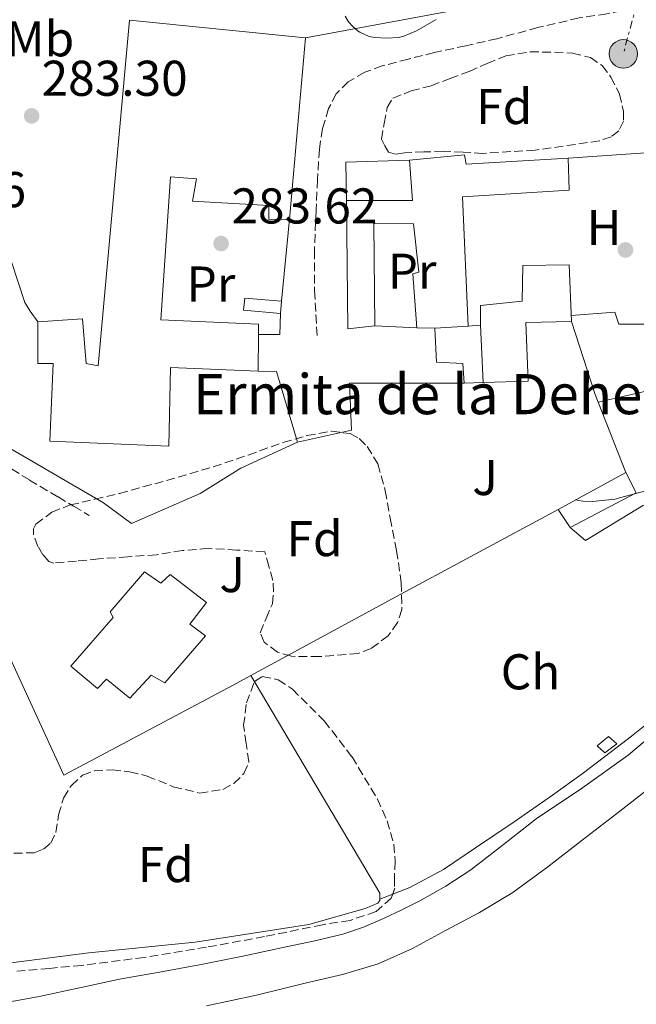
# Model space of a CAD drawing. Units: metres. Extents: x 597960 to 601440, y 4675912 to 4678274.
# Drawn here: x 598240 to 598363, y 4677365 to 4677561 of the extents above; entities that cross this region are included whole.
import ezdxf
from ezdxf.enums import TextEntityAlignment as Align

# ---------------------------------------------------------------- set-up
doc = ezdxf.new("R2010")
doc.units = ezdxf.units.M
doc.header["$MEASUREMENT"] = 0
doc.linetypes.add('DGN Style 3', pattern=[2.435890702152634, 1.739921930109024, -0.6959687720436097])
doc.linetypes.add('DGN Style 7', pattern=[3.4798438602180486, 1.565929737098122, -0.6959687720436097, 0.5219765790327072, -0.6959687720436097])
for name, color, linetype, lineweight in [('Acequia sin especificar', 4, 'Continuous', 0), ('Balsa-alberca', 142, 'Continuous', 0), ('Caseta-cabaña', 1, 'Continuous', 0), ('Construcción sin especificar', 1, 'Continuous', 0), ('Cota de punto acotado terreno', 7, 'Continuous', 0), ('Curva de nivel intermedia', 30, 'Continuous', 0), ('Edificio', 1, 'Continuous', 13), ('Etiqueta de uso rústico', 92, 'Continuous', 0), ('Etiqueta de zona arbolada', 92, 'Continuous', 0), ('Iglesia-ermita', 1, 'Continuous', 13), ('Línea  de muro-pared o tapia', 1, 'Continuous', 13), ('Línea de cambio de uso (parcela vista)', 92, 'Continuous', 0), ('Línea de muro de contención', 1, 'Continuous', 13), ('Línea de pavimento', 1, 'Continuous', 0), ('Línea eléctrica', 6, 'DGN Style 7', 0), ('Línea telefónica', 7, 'Continuous', 0), ('Poste tendido eléctrico', 7, 'Continuous', 0), ('Punto acotado terreno (símbolo)', 7, 'Continuous', 0), ('Senda', 7, 'DGN Style 3', 0), ('Texto de Iglesia-ermita', 51, 'Continuous', 0), ('Zona ajardinada', 92, 'Continuous', 0), ('Zona arbolada', 92, 'DGN Style 3', 0)]:
    doc.layers.add(name, color=color, linetype=linetype, lineweight=lineweight)
doc.styles.add('Style-Arial', font='arial.ttf')

# ---------------------------------------------------------------- blocks, each defined once
blk = doc.blocks.new('5PATER')
at = {"layer": 'Balsa-alberca', "linetype": 'Continuous', "lineweight": 0}
h = blk.add_hatch(color=51, dxfattribs=at)
edge = h.paths.add_edge_path()
edge.add_ellipse((0, 0), major_axis=(-0.1095731443231308, -0.1110710700762829), ratio=0.9994222409660317, start_angle=0, end_angle=360)
blk = doc.blocks.new('5PELE')
at = {"layer": 'Construcción sin especificar', "linetype": 'Continuous', "lineweight": 0}
h = blk.add_hatch(color=9, dxfattribs=at)
edge = h.paths.add_edge_path()
edge.add_arc((-2.000000476837158e-05, 0), 0.2850000000000001, 0, 360)
at = {"layer": 'Construcción sin especificar', "color": 252, "linetype": 'Continuous', "lineweight": 0}
blk.add_circle((-2.000000476837158e-05, 0), 0.2850000000000001, dxfattribs=at)

msp = doc.modelspace()

# ---------------------------------------------------------------- linework, layer by layer
at = {"layer": 'Acequia sin especificar', "color": 4, "linetype": 'Continuous', "lineweight": 0}
for points in [[(598276.7999999998, 4677364.720000001, 278.0200000000041), (598286.8200000003, 4677366.84, 277.9799999999959), (598296.7699999996, 4677369.27, 277.9499999999971), (598303.9699999997, 4677370.970000001, 277.929999999993), (598311.0800000001, 4677373.039999999, 277.9199999999983), (598317.9000000004, 4677376.100000001, 277.929999999993), (598324.4800000006, 4677379.699999999, 277.9499999999971), (598331.3300000001, 4677383.310000001, 278.1199999999953), (598337.9199999999, 4677387.32, 278.2700000000041), (598344.9100000003, 4677392.439999999, 278.0399999999936), (598351.7800000003, 4677397.720000001, 277.7599999999948), (598358.6900000004, 4677403.08, 277.6499999999942), (598365.5999999996, 4677408.439999999, 277.6000000000058), (598371.6399999997, 4677412.869999999, 277.7299999999959), (598377.5999999996, 4677417.4, 277.7899999999936), (598381.7999999998, 4677420.800000001, 277.6999999999971), (598385.9900000002, 4677424.210000001, 277.6000000000058)], [(598236.5, 4677365.310000001, 277.8999999999942), (598243.4299999997, 4677366.52, 277.8899999999995), (598251.4299999997, 4677368.279999999, 277.8699999999953), (598259.4299999997, 4677370.039999999, 277.8600000000006), (598267.4299999997, 4677371.430000001, 277.820000000007), (598275.4299999997, 4677372.850000001, 277.7899999999936), (598284.0899999999, 4677374.619999999, 277.7899999999936), (598292.7400000002, 4677376.439999999, 277.7899999999936), (598298.4000000004, 4677377.65, 277.7899999999936), (598304.04, 4677379, 277.7899999999936), (598308.1600000003, 4677380.390000001, 277.7799999999988), (598312.1600000003, 4677382.130000001, 277.7599999999948), (598315.7999999998, 4677383.810000001, 277.7299999999959), (598319.3600000005, 4677385.619999999, 277.6999999999971), (598324.5499999998, 4677388.560000001, 277.6600000000035), (598329.54, 4677391.83, 277.6300000000047), (598336.0899999999, 4677396.880000001, 277.5500000000029), (598342.5999999996, 4677401.970000001, 277.4700000000012), (598351.8700000001, 4677408.210000001, 277.3899999999995), (598360.9600000001, 4677414.710000001, 277.3099999999977), (598368.6600000003, 4677421.199999999, 277.25)]]:
    msp.add_polyline3d(points, dxfattribs=at)
at = {"layer": 'Caseta-cabaña', "color": 1, "linetype": 'Continuous', "lineweight": 0, "extrusion": (0.002216587563506895, 0.02448321719227471, 0.999697783740411), "elevation": 116131.677430692, "flags": 128}
msp.add_lwpolyline([(-174101.9027014917, -4710967.064532944), (-174101.9027014917, -4710964.623856809)], dxfattribs=at)
at = {"layer": 'Caseta-cabaña', "color": 1, "linetype": 'Continuous', "lineweight": 0, "extrusion": (-0.005699398525622642, -0.003119892970048499, 0.999978891339363), "elevation": -17718.55011751967, "flags": 128}
msp.add_lwpolyline([(598338.8852696271, 4677431.214506729), (598352.3856203046, 4677438.604542693)], dxfattribs=at)
at = {"layer": 'Caseta-cabaña', "color": 1, "linetype": 'Continuous', "lineweight": 0, "extrusion": (0.08823648714949038, -0.1702298266922288, 0.9814459376042328), "elevation": -743168.1984768426, "flags": 128}
msp.add_lwpolyline([(2683764.018533062, 3805506.949837569), (2683764.018533062, 3805502.255958576)], dxfattribs=at)
at = {"layer": 'Caseta-cabaña', "color": 1, "linetype": 'Continuous', "lineweight": 0, "extrusion": (0.005959817547838689, 0.003108684209731767, 0.9999774080734427), "elevation": 18390.95340368966, "flags": 128}
msp.add_lwpolyline([(598350.2801011745, 4677432.459548893), (598337.0897394454, 4677425.57951565)], dxfattribs=at)
at = {"layer": 'Caseta-cabaña', "color": 1, "linetype": 'Continuous', "lineweight": 0, "extrusion": (0.0896928729601428, -0.1321401174088671, 0.9871647167070583), "elevation": -564131.9430534912, "flags": 128}
msp.add_lwpolyline([(3122002.94386851, 3488768.883336258), (3122002.94386851, 3488773.266405959)], dxfattribs=at)
at = {"layer": 'Caseta-cabaña', "color": 1, "linetype": 'Continuous', "lineweight": 0}
for points in [[(598291.8099999996, 4677505.27, 285.2200000000012), (598291.5899999999, 4677502.84, 285.2799999999988), (598284.2000000002, 4677503.480000001, 285.25), (598284.4500000002, 4677505.84, 285.25)], [(598362.5999999996, 4677467.029999999, 284.0599999999977), (598349.4100000003, 4677460.15, 284.1600000000035), (598346.9800000006, 4677463.730000001, 284.8600000000006), (598360.4800000006, 4677471.119999999, 284.9600000000065)], [(598358.6900000004, 4677416.980000001, 280.0299999999988), (598356.29, 4677415.16, 279.8999999999942), (598354.79, 4677416.529999999, 279.8999999999942), (598357.0599999996, 4677418.42, 280.1000000000058)]]:
    msp.add_polyline3d(points, close=True, dxfattribs=at)
for points in [[(598291.5899999999, 4677502.84, 285.2799999999988), (598284.2000000002, 4677503.480000001, 285.25), (598284.4500000002, 4677505.84, 285.25), (598291.8099999996, 4677505.27, 285.2200000000012)], [(598356.29, 4677415.16, 279.8999999999942), (598354.79, 4677416.529999999, 279.8999999999942), (598357.0599999996, 4677418.42, 280.1000000000058), (598358.6900000004, 4677416.980000001, 280.0299999999988), (598356.29, 4677415.16, 279.8999999999942)]]:
    msp.add_polyline3d(points, dxfattribs=at)
at = {"layer": 'Curva de nivel intermedia', "color": 30, "linetype": 'Continuous', "lineweight": 0, "flags": 128}
for points, elevation in [([(598304.4999999999, 4677562.140000001), (598305.1600000013, 4677561.020000001), (598306.0100000007, 4677560.059999999), (598307.0700000002, 4677559.16), (598307.4000000011, 4677558.930000001), (598309.2899999998, 4677558.09), (598310.3200000002, 4677557.890000001), (598312.79, 4677557.720000001), (598315.1200000015, 4677557.890000001), (598316.1800000009, 4677558.17), (598318.72, 4677559.23), (598322.6699999997, 4677561.470000001)], 285), ([(598350.4599999996, 4677465.640000001), (598351.0300000019, 4677465.48), (598351.9500000004, 4677465.34), (598353.8400000014, 4677465.289999999), (598358.3499999997, 4677465.759999999), (598359.2100000003, 4677466.009999999), (598374.0200000006, 4677469.970000001), (598388.7700000006, 4677473.24), (598391.7099999998, 4677474.289999999), (598406.0900000011, 4677479.449999999), (598420.1300000001, 4677485.429999999), (598420.9100000003, 4677485.890000002), (598428.0400000005, 4677489.519999999), (598428.9400000012, 4677489.519999999), (598429.7900000006, 4677489.519999999), (598431.8100000012, 4677489.680000001), (598433.9800000016, 4677489.890000001), (598434.9299999992, 4677490.349999998), (598435.7100000016, 4677490.88), (598436.3399999997, 4677491.510000001), (598436.8800000006, 4677492.289999999), (598438.0300000017, 4677494.480000001)], 279.9999999999999)]:
    msp.add_lwpolyline(points, dxfattribs=dict(at, elevation=elevation))
at = {"layer": 'Edificio', "color": 51, "linetype": 'Continuous', "lineweight": 13, "extrusion": (-0.1432069909344444, -0.1078193071861677, 0.9838021928951963), "elevation": -589727.3320843844, "flags": 128}
msp.add_lwpolyline([(-3376959.861391451, 3238157.885579001), (-3376953.065493206, 3238153.422724865), (-3376960.998978809, 3238142.711874938)], dxfattribs=at)
at = {"layer": 'Edificio', "color": 51, "linetype": 'Continuous', "lineweight": 13, "extrusion": (-0.1325377679362361, -0.01118026083295527, 0.9911148984039073), "elevation": -131310.201900867, "flags": 128}
msp.add_lwpolyline([(-4610679.90446665, 980612.3529327356), (-4610654.370689379, 980610.4733534562), (-4610654.493889743, 980615.9617249517)], dxfattribs=at)
at = {"layer": 'Edificio', "color": 51, "linetype": 'Continuous', "lineweight": 13, "extrusion": (0.07180915767327319, -0.001392421339814612, 0.9974174181540382), "elevation": 36738.11385188005, "flags": 128}
msp.add_lwpolyline([(4688220.418720763, -506192.5654310114), (4688220.418720764, -506196.1854586359)], dxfattribs=at)
at = {"layer": 'Edificio', "color": 51, "linetype": 'Continuous', "lineweight": 13, "extrusion": (-0.1381845694090885, -0.008532480942796298, 0.9903697398175016), "elevation": -122305.4804666733, "flags": 128}
msp.add_lwpolyline([(-4631734.001870521, 876970.0491219051), (-4631734.001870521, 876976.7664576864)], dxfattribs=at)
at = {"layer": 'Edificio', "color": 51, "linetype": 'Continuous', "lineweight": 13, "extrusion": (0.009098337714346127, -0.1892454245492697, 0.9818876664557928), "elevation": -879468.3595154658, "flags": 128}
msp.add_lwpolyline([(822261.5953143839, 4559323.708739097), (822261.5953143837, 4559312.044254538)], dxfattribs=at)
at = {"layer": 'Edificio', "color": 51, "linetype": 'Continuous', "lineweight": 13, "extrusion": (-9.35565718126996e-05, -0.01367797085262156, 0.9999064478042547), "elevation": -63745.63066216415, "flags": 128}
msp.add_lwpolyline([(598287.1344177936, 4677056.937597297), (598287.1844271497, 4677064.248281197)], dxfattribs=at)
at = {"layer": 'Edificio', "color": 1, "linetype": 'Continuous', "lineweight": 13}
for points in [[(598296.5499999998, 4677557.810000001, 288.4499999999971), (598293.3799999999, 4677521.65, 286.5599999999977), (598289.25, 4677521.560000001, 286.8800000000047), (598289.2199999997, 4677524.34, 286.75), (598274.0199999996, 4677525.199999999, 286.3399999999965), (598274.79, 4677529.680000001, 287.8699999999953), (598269.6399999997, 4677530.100000001, 288.1300000000047), (598267.7199999997, 4677501.560000001, 289.2200000000012), (598287.1699999999, 4677500.689999999, 289.0899999999965), (598287.1600000003, 4677498.630000001, 289.0599999999977), (598287.1100000005, 4677491.32, 288.9600000000065), (598269.6100000005, 4677492.050000001, 285.8899999999995), (598269.3200000003, 4677476.369999999, 285.4700000000012), (598245.54, 4677477.359999999, 285.5), (598246.2100000001, 4677492.82, 285.6300000000047), (598243.1699999999, 4677492.82, 285.6300000000047), (598243.1100000005, 4677501.17, 286.0200000000041), (598252.0700000003, 4677501.720000001, 285.4400000000023), (598252.7699999996, 4677492.850000001, 285.4100000000035), (598255.2100000001, 4677492.4, 288.0599999999977), (598261.4100000003, 4677561.300000001, 288.4499999999971)], [(598329.0099999999, 4677500.300000001, 287.8099999999977), (598322.3700000001, 4677499.890000001, 286.8800000000047), (598318.7599999999, 4677499.960000001, 287.1399999999995), (598317.9900000002, 4677510.74, 287.4199999999983), (598319.2100000001, 4677511.060000001, 287.7100000000065), (598318.1500000004, 4677520.720000001, 287.4199999999983), (598310.1799999997, 4677520.76, 287.0399999999936), (598310.4400000004, 4677500.34, 286.75), (598305.0300000003, 4677499.76, 286.0200000000041), (598304.7400000002, 4677525.359999999, 286.2700000000041), (598317.9299999997, 4677525.359999999, 288.1900000000023), (598317.3499999996, 4677533.430000001, 288.9900000000052), (598328.3300000001, 4677534.480000001, 289.4100000000035), (598328.6500000004, 4677532.600000001, 289.5399999999936), (598349.0300000003, 4677533.810000001, 288.929999999993), (598349.2199999997, 4677527.439999999, 288.9600000000065), (598327.9100000003, 4677526.07, 287.9400000000023)], [(598332.0499999998, 4677489.039999999, 286.3999999999942), (598331.5, 4677500.480000001, 288.6100000000006), (598331.5, 4677504.4, 288.5099999999948), (598339.8099999996, 4677505.27, 288.2899999999936), (598339.9400000004, 4677512.369999999, 287.2299999999959), (598349.1900000004, 4677512.529999999, 287.1999999999971), (598349.6699999999, 4677501.24, 287.5500000000029), (598340.5199999996, 4677501.039999999, 289.0899999999965), (598341.0300000003, 4677489.33, 286.4600000000065)], [(598264.4500000002, 4677451.279999999, 290.5299999999988), (598267.7199999997, 4677449.01, 290.8800000000047), (598269.5700000003, 4677450.74, 290.7200000000012), (598276.7999999998, 4677445.17, 290.820000000007), (598273.5099999999, 4677440.850000001, 290.429999999993), (598276.5800000001, 4677438.52, 289.5399999999936), (598268.5199999996, 4677429.140000001, 289.9499999999971), (598265.7599999999, 4677430.640000001, 290.5), (598261.4800000006, 4677426.07, 290.5599999999977), (598256.8399999999, 4677429.880000001, 291.1399999999995), (598255.0800000001, 4677428.02, 291.0099999999948), (598249.7599999999, 4677432.470000001, 291.1999999999971), (598258.1799999997, 4677442.16, 290.7200000000012), (598257.5700000003, 4677443.279999999, 290.429999999993)]]:
    msp.add_polyline3d(points, close=True, dxfattribs=at)
at = {"layer": 'Edificio', "color": 51, "linetype": 'Continuous', "lineweight": 13}
for points in [[(598293.3799999999, 4677521.65, 286.5599999999977), (598296.5499999998, 4677557.810000001, 288.4499999999971), (598261.4100000003, 4677561.300000001, 288.4499999999971), (598255.2100000001, 4677492.4, 288.0599999999977), (598252.7699999996, 4677492.850000001, 285.4100000000035), (598252.0700000003, 4677501.720000001, 285.4400000000023), (598243.1100000005, 4677501.17, 286.0200000000041)], [(598349.0300000003, 4677533.810000001, 288.929999999993), (598328.6500000004, 4677532.600000001, 289.5399999999936), (598328.3300000001, 4677534.480000001, 289.4100000000035), (598317.3499999996, 4677533.430000001, 288.9900000000052)], [(598329.0099999999, 4677500.300000001, 287.8099999999977), (598327.9100000003, 4677526.07, 287.9400000000023), (598349.2199999997, 4677527.439999999, 288.9600000000065), (598349.0300000003, 4677533.810000001, 288.929999999993)], [(598287.1600000003, 4677498.630000001, 289.0599999999977), (598287.1699999999, 4677500.689999999, 289.0899999999965), (598267.7199999997, 4677501.560000001, 289.2200000000012), (598269.6399999997, 4677530.100000001, 288.1300000000047), (598274.79, 4677529.680000001, 287.8699999999953), (598274.0199999996, 4677525.199999999, 286.3399999999965), (598289.2199999997, 4677524.34, 286.75), (598289.25, 4677521.560000001, 286.8800000000047), (598293.3799999999, 4677521.65, 286.5599999999977)], [(598310.4400000004, 4677500.34, 286.75), (598310.1799999997, 4677520.76, 287.0399999999936), (598318.1500000004, 4677520.720000001, 287.4199999999983), (598319.2100000001, 4677511.060000001, 287.7100000000065), (598317.9900000002, 4677510.74, 287.4199999999983), (598318.7599999999, 4677499.960000001, 287.1399999999995)], [(598349.6699999999, 4677501.24, 287.5500000000029), (598349.1900000004, 4677512.529999999, 287.1999999999971), (598339.9400000004, 4677512.369999999, 287.2299999999959), (598339.8099999996, 4677505.27, 288.2899999999936), (598331.5, 4677504.4, 288.5099999999948), (598331.5, 4677500.480000001, 288.6100000000006)], [(598243.1100000005, 4677501.17, 286.0200000000041), (598243.1699999999, 4677492.82, 285.6300000000047), (598246.2100000001, 4677492.82, 285.6300000000047), (598245.54, 4677477.359999999, 285.5), (598269.3200000003, 4677476.369999999, 285.4700000000012), (598269.6100000005, 4677492.050000001, 285.8899999999995), (598287.1100000005, 4677491.32, 288.9600000000065)], [(598332.0499999998, 4677489.039999999, 286.3999999999942), (598341.0300000003, 4677489.33, 286.4600000000065), (598340.5199999996, 4677501.039999999, 289.0899999999965), (598349.6699999999, 4677501.24, 287.5500000000029)], [(598267.7199999997, 4677449.01, 290.8800000000047), (598269.5700000003, 4677450.74, 290.7200000000012), (598276.7999999998, 4677445.17, 290.820000000007), (598273.5099999999, 4677440.850000001, 290.429999999993), (598276.5800000001, 4677438.52, 289.5399999999936), (598268.5199999996, 4677429.140000001, 289.9499999999971), (598265.7599999999, 4677430.640000001, 290.5), (598261.4800000006, 4677426.07, 290.5599999999977), (598256.8399999999, 4677429.880000001, 291.1399999999995), (598255.0800000001, 4677428.02, 291.0099999999948), (598249.7599999999, 4677432.470000001, 291.1999999999971), (598258.1799999997, 4677442.16, 290.7200000000012), (598257.5700000003, 4677443.279999999, 290.429999999993), (598264.4500000002, 4677451.279999999, 290.5299999999988), (598267.7199999997, 4677449.01, 290.8800000000047)]]:
    msp.add_polyline3d(points, dxfattribs=at)
at = {"layer": 'Iglesia-ermita', "color": 1, "linetype": 'Continuous', "lineweight": 13, "extrusion": (-0.3043692794795958, -0.02200259851491188, 0.9522999671152276), "elevation": -284756.0493661843, "flags": 128}
msp.add_lwpolyline([(-4622186.206869999, 889561.7285822933), (-4622186.206869998, 889559.1070369473)], dxfattribs=at)
at = {"layer": 'Iglesia-ermita', "color": 1, "linetype": 'Continuous', "lineweight": 13, "extrusion": (-0.007907392407144907, -0.0002503659849141233, 0.9999687047414), "elevation": -5615.939422508131, "flags": 128}
msp.add_lwpolyline([(598311.8183543672, 4677487.660559572), (598315.6084730986, 4677487.780559575)], dxfattribs=at)
at = {"layer": 'Iglesia-ermita', "color": 1, "linetype": 'Continuous', "lineweight": 13}
msp.add_polyline3d([(598332.0499999998, 4677489.039999999, 286.3999999999942), (598328.2599999999, 4677488.92, 286.3699999999953), (598327.9400000004, 4677492.850000001, 286.3999999999942), (598322.6900000004, 4677493.08, 286.1100000000006), (598322.3700000001, 4677499.890000001, 286.8800000000047), (598329.0099999999, 4677500.300000001, 287.8099999999977), (598331.5, 4677500.480000001, 288.6100000000006)], close=True, dxfattribs=at)
msp.add_polyline3d([(598322.3700000001, 4677499.890000001, 286.8800000000047), (598322.6900000004, 4677493.08, 286.1100000000006), (598327.9400000004, 4677492.850000001, 286.3999999999942), (598328.2599999999, 4677488.92, 286.3699999999953)], dxfattribs=at)
at = {"layer": 'Línea  de muro-pared o tapia', "color": 1, "linetype": 'Continuous', "lineweight": 13, "extrusion": (0.01782397974646162, -0.03093539094649485, 0.9993624504317666), "elevation": -133750.8982081723, "flags": 128}
msp.add_lwpolyline([(2853622.67360524, 3751838.552085001), (2853642.661729309, 3751828.748942839), (2853626.329099636, 3751798.219157252)], dxfattribs=at)
at = {"layer": 'Línea  de muro-pared o tapia', "color": 1, "linetype": 'Continuous', "lineweight": 13, "extrusion": (-0.006941177217574881, -0.02507726970009729, 0.9996614179827203), "elevation": -121166.3311380938, "flags": 128}
msp.add_lwpolyline([(-671159.381424684, 4666055.71572225), (-671161.5367679228, 4666063.017749061), (-671149.3811425207, 4666066.860921066)], dxfattribs=at)
at = {"layer": 'Línea  de muro-pared o tapia', "color": 1, "linetype": 'Continuous', "lineweight": 13, "extrusion": (-0.007744079016825854, -0.0807949135531211, 0.9967006627790137), "elevation": -382267.5740226402, "flags": 128}
msp.add_lwpolyline([(149275.372459784, 4697739.052130824), (149275.372459784, 4697722.542591156)], dxfattribs=at)
at = {"layer": 'Línea  de muro-pared o tapia', "color": 1, "linetype": 'Continuous', "lineweight": 13, "extrusion": (0.007389001062945527, 0.06097841531977537, 0.9981117349918199), "elevation": 289932.2293471686, "flags": 128}
msp.add_lwpolyline([(-31270.92291056819, -4706585.509477499), (-31271.30390162545, -4706581.276636158), (-31267.03151812451, -4706580.788231388)], dxfattribs=at)
at = {"layer": 'Línea  de muro-pared o tapia', "color": 1, "linetype": 'Continuous', "lineweight": 13, "extrusion": (-0.04672622085729271, 0.002134130275401817, 0.9989054538705668), "elevation": -17687.95453297033, "flags": 128}
msp.add_lwpolyline([(-4699927.47777821, 383875.1577103249), (-4699927.47777821, 383866.8199108554)], dxfattribs=at)
at = {"layer": 'Línea  de muro-pared o tapia', "color": 1, "linetype": 'Continuous', "lineweight": 13, "extrusion": (-0.7153612592923824, -0.2314836996885343, 0.659297782100111), "elevation": -1510614.330678817, "flags": 128}
msp.add_lwpolyline([(-4266071.711519045, 1324980.10653494), (-4266073.329819524, 1324979.960235374), (-4266088.677177862, 1324980.000135256)], dxfattribs=at)
at = {"layer": 'Línea  de muro-pared o tapia', "color": 1, "linetype": 'Continuous', "lineweight": 13, "extrusion": (0.03638722059136855, 0.06318811093793993, 0.9973380734804672), "elevation": 317615.3787288632, "flags": 128}
msp.add_lwpolyline([(1815732.839891341, -4340404.050410901), (1815729.651901895, -4340405.833280299), (1815718.953622498, -4340395.684639112)], dxfattribs=at)
at = {"layer": 'Línea  de muro-pared o tapia', "color": 1, "linetype": 'Continuous', "lineweight": 13, "extrusion": (-0.02528869188164363, 0.06413798665080206, 0.9976205695209462), "elevation": 285156.1083986904, "flags": 128}
msp.add_lwpolyline([(-2272366.162395076, -4122112.254840577), (-2272366.162395076, -4122127.33966739)], dxfattribs=at)
at = {"layer": 'Línea  de muro-pared o tapia', "color": 1, "linetype": 'Continuous', "lineweight": 13, "elevation": 279.0399999999936, "flags": 128}
msp.add_lwpolyline([(598364.0099999999, 4677464.59), (598352.4500000002, 4677457.539999999), (598349.4100000003, 4677460.15)], dxfattribs=at)
at = {"layer": 'Línea  de muro-pared o tapia', "color": 1, "linetype": 'Continuous', "lineweight": 13}
for points in [[(598145.4800000006, 4677552.65, 284.8000000000029), (598137.0599999996, 4677550.730000001, 283.7799999999988), (598133.3200000003, 4677550.890000001, 283.7799999999988), (598128.9299999997, 4677552.100000001, 283.6199999999953), (598127.0800000001, 4677554.310000001, 283.5800000000018), (598125.5700000003, 4677556.930000001, 283.5500000000029), (598125.4800000006, 4677560.039999999, 283.2599999999948), (598126.8899999997, 4677562.119999999, 283.070000000007), (598131.2100000001, 4677564.26, 282.8800000000047), (598139.2400000002, 4677566.949999999, 283.0099999999948), (598155.0800000001, 4677568.74, 284.0299999999988), (598184.5800000001, 4677572.390000001, 285.9199999999983), (598205.7300000006, 4677575.970000001, 285.6999999999971), (598214.1500000004, 4677577.289999999, 285.5), (598217.9600000001, 4677577.350000001, 285.5399999999936), (598220.2000000002, 4677575.779999999, 285.5399999999936), (598221.54, 4677572.289999999, 285.5399999999936), (598222.4400000004, 4677566.5, 285.2799999999988), (598224.0099999999, 4677556.77, 284.8000000000029), (598231.3300000001, 4677533.029999999, 284.1000000000058), (598240.5499999998, 4677505, 284.1300000000047), (598241.6399999997, 4677503.27, 284.3500000000058), (598243.1100000005, 4677501.17, 284.6699999999983)], [(598155.1699999999, 4677549.029999999, 284.2599999999948), (598146.7599999999, 4677546.57, 284.1600000000035), (598144.04, 4677546.15, 283.8999999999942), (598143.7199999997, 4677544.130000001, 283.7100000000065), (598144.6500000004, 4677541.609999999, 283.3600000000006), (598146.1500000004, 4677540.07, 283.070000000007), (598164.7400000002, 4677527.109999999, 283.070000000007), (598200.3200000003, 4677501.16, 283.7799999999988), (598235.2999999998, 4677477.220000001, 284.2899999999936), (598256.2599999999, 4677465.060000001, 284.6699999999983), (598261.8600000005, 4677460.9, 284.6699999999983), (598275.5599999996, 4677466.92, 284.7700000000041), (598283.6799999997, 4677471.939999999, 284.8000000000029), (598294.9800000006, 4677477.16, 284.8999999999942)], [(598294.9800000006, 4677477.16, 284.8999999999942), (598305.7300000006, 4677479.529999999, 285.3099999999977), (598305.3499999996, 4677488.9, 285.6000000000058), (598328.2599999999, 4677488.92, 286.3699999999953)], [(598136.6600000003, 4677353.300000001, 279.8600000000006), (598164.4800000006, 4677364.449999999, 279.8099999999977), (598206.9500000002, 4677367.460000001, 279.5500000000029), (598216.9900000002, 4677368.01, 279.2599999999948), (598233.0599999996, 4677372.65, 279.1000000000058), (598253.3099999996, 4677375.24, 279.0099999999948), (598274.5300000003, 4677377.380000001, 279.0399999999936), (598297.25, 4677380.930000001, 279.070000000007), (598308.4800000006, 4677384.100000001, 279.0399999999936), (598311.0099999999, 4677385.189999999, 278.9400000000023), (598311.3899999997, 4677385.730000001, 278.9400000000023), (598311.3899999997, 4677387.17, 278.9400000000023), (598285.6399999997, 4677430.58, 282.3999999999942)]]:
    msp.add_polyline3d(points, dxfattribs=at)
at = {"layer": 'Línea de cambio de uso (parcela vista)', "color": 92, "linetype": 'Continuous', "lineweight": 0, "extrusion": (0.07584420209114293, 0.02920876047703408, 0.9966917805021537), "elevation": 182276.8647573581, "flags": 128}
msp.add_lwpolyline([(4149861.783681967, -2231891.24373984), (4149861.783681967, -2231894.023219865)], dxfattribs=at)
at = {"layer": 'Línea de cambio de uso (parcela vista)', "color": 92, "linetype": 'Continuous', "lineweight": 0}
msp.add_polyline3d([(598313.9752000002, 4677386.975600001, 278.4640999999974), (598314.4800000006, 4677387.17, 278.4199999999983), (598317.3799999999, 4677388.289999999, 278.2100000000065), (598324.1200000001, 4677391.869999999, 278.1300000000047), (598330.5, 4677396.199999999, 278.2100000000065), (598338.2199999997, 4677401.380000001, 278.2100000000065), (598345.8600000005, 4677406.689999999, 278.2100000000065), (598351.79, 4677411, 278.179999999993), (598357.6699999999, 4677415.4, 278.1399999999995), (598361.6699999999, 4677418.49, 278.1999999999971), (598365.5999999996, 4677421.67, 278.2700000000041), (598369.4400000004, 4677424.949999999, 278.2799999999988), (598373.2199999997, 4677428.289999999, 278.2700000000041), (598376.1500000004, 4677430.980000001, 278.2599999999948), (598379.0700000003, 4677433.67, 278.2400000000052), (598383.2800000003, 4677437.230000001, 278.1999999999971), (598387.7100000001, 4677440.550000001, 278.1399999999995), (598392.3399999999, 4677443.4, 278.0800000000018), (598397.2199999997, 4677445.800000001, 278.0200000000041), (598400.6600000003, 4677447.24, 277.9799999999959), (598404.1600000003, 4677448.52, 277.9499999999971), (598405.75, 4677449.060000001, 277.8099999999977), (598407.3600000005, 4677449.380000001, 277.7899999999936), (598409.2599999999, 4677449.480000001, 278.0500000000029)], dxfattribs=at)
at = {"layer": 'Línea de muro de contención', "color": 1, "linetype": 'Continuous', "lineweight": 13, "extrusion": (0.4604817835219675, -0.8518390044626948, 0.2496534348260264), "elevation": -3708847.668017788, "flags": 128}
msp.add_lwpolyline([(2750612.054136492, 956496.1686160312), (2750644.171745995, 956496.199597037), (2750681.77872355, 956496.1376350257)], dxfattribs=at)
at = {"layer": 'Línea de muro de contención', "color": 1, "linetype": 'Continuous', "lineweight": 13, "extrusion": (-0.00172257369063379, 0.004740375492699684, 0.9999872807091441), "elevation": 21424.58186385325, "flags": 128}
msp.add_lwpolyline([(598237.148704201, 4677385.192864044), (598247.9189121595, 4677361.682599891), (598281.7088103488, 4677379.672815894), (598285.2388051107, 4677381.572823371)], dxfattribs=at)
at = {"layer": 'Línea de pavimento', "color": 1, "linetype": 'Continuous', "lineweight": 0, "extrusion": (-0.007105065367197951, -0.001622030449328082, 0.9999734431790422), "elevation": -11556.4918806084, "flags": 128}
msp.add_lwpolyline([(598341.8595554164, 4677472.528197162), (598359.2500401284, 4677476.498202385)], dxfattribs=at)
at = {"layer": 'Línea de pavimento', "color": 1, "linetype": 'Continuous', "lineweight": 0}
msp.add_polyline3d([(598372.3200000003, 4677500.710000001, 282.0200000000041), (598359.1399999997, 4677500.680000001, 281.9499999999971), (598358.3399999999, 4677503.08, 281.9499999999971), (598349.6200000001, 4677502.41, 281.9199999999983)], dxfattribs=at)
at = {"layer": 'Línea eléctrica', "color": 6, "linetype": 'DGN Style 7', "lineweight": 0, "extrusion": (-0.9097335201775975, 0.2254387399513196, 0.3486578506135178), "elevation": 510252.7559044138, "flags": 128}
msp.add_lwpolyline([(-4684210.930101207, -189509.7091669214), (-4684176.505158696, -189510.5947363357), (-4684168.275698271, -189511.0091461016), (-4684151.929862369, -189511.8323996135)], dxfattribs=at)
at = {"layer": 'Línea telefónica', "color": 7, "linetype": 'Continuous', "lineweight": 0}
msp.add_polyline3d([(599924.820000001, 4677415.520000001, 288.1600000000035), (599895.8999999978, 4677408.13, 287.8500000000058), (599872.2886628238, 4677412.958700508, 287.7967999999965), (599811.6000000023, 4677425.370000001, 287.6600000000035), (599602.8599999989, 4677465.899999999, 287.7400000000052), (599256.4799999995, 4677528.52, 287.6100000000006), (599206.72, 4677528.29, 287.3800000000047), (599161.8199999996, 4677529.000000001, 287.0899999999965), (599112.1900000018, 4677528.16, 286.6100000000006), (599065.7300000014, 4677527.039999999, 286.4400000000023), (598822.620000002, 4677533.280000002, 287.1100000000006), (598713.3500000007, 4677541.219999998, 286.4900000000052), (598480.9699999979, 4677592.140000001, 287.1900000000023), (598436.6518232157, 4677583.890119244, 286.6085000000021), (598364.2202906876, 4677570.406904236, 285.6579999999958), (598296.5499999997, 4677557.81, 284.7700000000041)], dxfattribs=at)
at = {"layer": 'Senda', "color": 7, "linetype": 'DGN Style 3', "lineweight": 0}
for points in [[(598362.0699999991, 4677563.680000001, 284.229999999996), (598356.7399999984, 4677562.590000002, 284.1900000000024), (598351.1700000004, 4677561.770000001, 284.1600000000035), (598342.9499999994, 4677559.870000001, 284.1300000000047), (598334.7899999988, 4677557.640000001, 284.1300000000047), (598328.5500000003, 4677556.239999999, 284.3099999999976), (598322.3099999975, 4677554.850000003, 284.5099999999948), (598317.0799999972, 4677553.580000004, 284.5399999999938), (598311.8799999983, 4677552.2, 284.5399999999938), (598308.3799999978, 4677550.95, 284.5399999999938), (598305.0899999999, 4677549.030000003, 284.5399999999938), (598302.7199999985, 4677546.660000001, 284.5399999999938), (598301.1900000017, 4677543.720000001, 284.5399999999938), (598299.9600000001, 4677539.690000002, 284.5299999999989), (598299.3299999976, 4677535.590000001, 284.5099999999948), (598298.9600000011, 4677529.54, 284.4700000000014), (598298.6900000006, 4677523.489999999, 284.3500000000059), (598298.3599999998, 4677515.420000004, 284.0099999999948), (598298.3700000009, 4677507.370000001, 283.520000000004), (598298.6399999993, 4677502.580000004, 283.1999999999971), (598298.9200000007, 4677497.800000003, 282.8800000000048)], [(598197.5399999997, 4677499.7, 281.4400000000023), (598203.4200000004, 4677495.84, 281.5800000000017), (598209.2499999999, 4677492.170000002, 281.729999999996), (598217.1399999999, 4677486.81, 281.8500000000059), (598224.8700000015, 4677481.220000001, 281.9499999999972), (598230.3099999975, 4677477.100000002, 282.1699999999983), (598235.8399999995, 4677473.090000001, 282.3699999999955), (598241.4699999976, 4677469.59, 282.3200000000071), (598247.1700000018, 4677466.210000001, 282.2700000000041), (598250.2899999977, 4677464.370000001, 282.2899999999937), (598253.4100000003, 4677462.530000002, 282.300000000003)]]:
    msp.add_polyline3d(points, dxfattribs=at)
at = {"layer": 'Zona arbolada', "color": 92, "linetype": 'DGN Style 3', "lineweight": 0}
for points in [[(598342.4100000003, 4677535.4, 283.6600000000035), (598331.9699999997, 4677534.76, 283.6199999999953), (598328.0099999999, 4677534.99, 283.6100000000006), (598324.04, 4677535.17, 283.6199999999953), (598320.2000000002, 4677535.050000001, 283.6300000000047), (598316.3600000005, 4677534.890000001, 283.6499999999942), (598314.5300000003, 4677534.57, 283.6300000000047), (598313.1200000001, 4677534.980000001, 283.679999999993), (598312.4199999999, 4677536.289999999, 283.820000000007), (598311.7199999997, 4677537.609999999, 283.9700000000012), (598312.2800000003, 4677540.74, 283.9499999999971), (598312.8399999999, 4677543.880000001, 283.9400000000023), (598314.0199999996, 4677545.76, 283.9199999999983), (598317.6600000003, 4677547.210000001, 283.9100000000035), (598321.6399999997, 4677548.26, 283.8999999999942), (598325.4299999997, 4677549.680000001, 283.9400000000023), (598329.2199999997, 4677551.109999999, 284), (598332.8499999996, 4677552.680000001, 284.0399999999936), (598336.5499999998, 4677554.210000001, 284.0599999999977), (598341.3799999999, 4677555.01, 284.070000000007), (598346.2800000003, 4677554.949999999, 284.0599999999977), (598349.8700000001, 4677554.76, 284.1300000000047), (598353.4400000004, 4677553.859999999, 284.1600000000035), (598355.7599999999, 4677552.289999999, 284.1000000000058), (598357.54, 4677549.99, 284.0299999999988), (598359.2199999997, 4677546.59, 283.9700000000012), (598360.04, 4677543.140000001, 283.8999999999942), (598360.0599999996, 4677541.17, 283.820000000007), (598359.0800000001, 4677539.24, 283.7400000000052), (598357.5899999999, 4677538.08, 283.7400000000052), (598355.2699999996, 4677537.26, 283.7200000000012), (598352.8399999999, 4677536.9, 283.7100000000065)], [(598313.4400000004, 4677461.99, 283.1999999999971), (598314.75, 4677455.539999999, 283.070000000007), (598315.6799999997, 4677449.09, 282.9400000000023), (598315.79, 4677443.77, 282.8000000000029), (598314.9500000002, 4677441.140000001, 282.7100000000065), (598313.0599999996, 4677438.529999999, 282.6199999999953), (598309.6799999997, 4677435.980000001, 282.4499999999971), (598307.1100000005, 4677435, 282.2700000000041), (598299.3600000005, 4677434.369999999, 281.9199999999983), (598293.7400000002, 4677434.42, 281.9499999999971), (598290.9500000002, 4677435.26, 281.9700000000012), (598288.29, 4677437.25, 281.9799999999959), (598287.54, 4677439.130000001, 281.9900000000052), (598288.7400000002, 4677441.99, 282), (598289.9500000002, 4677444.9, 282.0200000000041), (598290.2000000002, 4677447.26, 281.9700000000012), (598290.0499999998, 4677449.57, 281.9799999999959), (598289.2300000006, 4677452.42, 282.1300000000047), (598288.4199999999, 4677455.27, 282.2700000000041), (598282.8200000003, 4677455.619999999, 282.2899999999936), (598277.2199999997, 4677455.970000001, 282.3000000000029), (598272.0199999996, 4677455.52, 282.3699999999953), (598266.8200000003, 4677454.689999999, 282.429999999993), (598261.0800000001, 4677454.27, 282.4199999999983), (598255.3300000001, 4677453.859999999, 282.3699999999953), (598250.8300000001, 4677453.4, 282.3099999999977), (598246.3399999999, 4677453.029999999, 282.2400000000052), (598245.3200000003, 4677453.34, 282.2200000000012), (598244.1399999997, 4677454.689999999, 282.1900000000023), (598243.1699999999, 4677456.359999999, 282.2400000000052), (598242.25, 4677458.67, 282.4199999999983), (598242.25, 4677459.84, 282.5200000000041), (598242.7599999999, 4677460.810000001, 282.6199999999953), (598245.9400000004, 4677463.189999999, 282.9799999999959), (598249.5999999996, 4677464.609999999, 283.3300000000018), (598254.5199999996, 4677465.75, 283.7299999999959), (598259.4299999997, 4677466.92, 283.8999999999942), (598268.7999999998, 4677469.49, 283.8600000000006), (598278.1500000004, 4677472.199999999, 283.8099999999977), (598285.1200000001, 4677474.58, 283.7899999999936), (598292.0700000003, 4677477.09, 283.7799999999988), (598296.8399999999, 4677478.449999999, 283.7200000000012), (598301.6699999999, 4677479.33, 283.6499999999942), (598305.5, 4677478.850000001, 283.6900000000023), (598307.2999999998, 4677477.84, 283.7200000000012), (598308.9000000004, 4677476.289999999, 283.7100000000065), (598311.0300000003, 4677472.800000001, 283.6100000000006), (598312.5, 4677467.460000001, 283.3899999999995)]]:
    msp.add_polyline3d(points, close=True, dxfattribs=at)
for points in [[(598331.9699999997, 4677534.76, 283.6199999999953), (598328.0099999999, 4677534.99, 283.6100000000006), (598324.04, 4677535.17, 283.6199999999953), (598320.2000000002, 4677535.050000001, 283.6300000000047), (598316.3600000005, 4677534.890000001, 283.6499999999942), (598314.5300000003, 4677534.57, 283.6300000000047), (598313.1200000001, 4677534.980000001, 283.679999999993), (598312.4199999999, 4677536.289999999, 283.820000000007), (598311.7199999997, 4677537.609999999, 283.9700000000012), (598312.2800000003, 4677540.74, 283.9499999999971), (598312.8399999999, 4677543.880000001, 283.9400000000023), (598314.0199999996, 4677545.76, 283.9199999999983), (598317.6600000003, 4677547.210000001, 283.9100000000035), (598321.6399999997, 4677548.26, 283.8999999999942), (598325.4299999997, 4677549.680000001, 283.9400000000023), (598329.2199999997, 4677551.109999999, 284), (598332.8499999996, 4677552.680000001, 284.0399999999936), (598336.5499999998, 4677554.210000001, 284.0599999999977), (598341.3799999999, 4677555.01, 284.070000000007), (598346.2800000003, 4677554.949999999, 284.0599999999977), (598349.8700000001, 4677554.76, 284.1300000000047), (598353.4400000004, 4677553.859999999, 284.1600000000035), (598355.7599999999, 4677552.289999999, 284.1000000000058), (598357.54, 4677549.99, 284.0299999999988), (598359.2199999997, 4677546.59, 283.9700000000012), (598360.04, 4677543.140000001, 283.8999999999942), (598360.0599999996, 4677541.17, 283.820000000007), (598359.0800000001, 4677539.24, 283.7400000000052), (598357.5899999999, 4677538.08, 283.7400000000052), (598355.2699999996, 4677537.26, 283.7200000000012), (598352.8399999999, 4677536.9, 283.7100000000065), (598342.4100000003, 4677535.4, 283.6600000000035), (598331.9699999997, 4677534.76, 283.6199999999953)], [(598299.3600000005, 4677434.369999999, 281.9199999999983), (598293.7400000002, 4677434.42, 281.9499999999971), (598290.9500000002, 4677435.26, 281.9700000000012), (598288.29, 4677437.25, 281.9799999999959), (598287.54, 4677439.130000001, 281.9900000000052), (598288.7400000002, 4677441.99, 282), (598289.9500000002, 4677444.9, 282.0200000000041), (598290.2000000002, 4677447.26, 281.9700000000012), (598290.0499999998, 4677449.57, 281.9799999999959), (598289.2300000006, 4677452.42, 282.1300000000047), (598288.4199999999, 4677455.27, 282.2700000000041), (598282.8200000003, 4677455.619999999, 282.2899999999936), (598277.2199999997, 4677455.970000001, 282.3000000000029), (598272.0199999996, 4677455.52, 282.3699999999953), (598266.8200000003, 4677454.689999999, 282.429999999993), (598261.0800000001, 4677454.27, 282.4199999999983), (598255.3300000001, 4677453.859999999, 282.3699999999953), (598250.8300000001, 4677453.4, 282.3099999999977), (598246.3399999999, 4677453.029999999, 282.2400000000052), (598245.3200000003, 4677453.34, 282.2200000000012), (598244.1399999997, 4677454.689999999, 282.1900000000023), (598243.1699999999, 4677456.359999999, 282.2400000000052), (598242.25, 4677458.67, 282.4199999999983), (598242.25, 4677459.84, 282.5200000000041), (598242.7599999999, 4677460.810000001, 282.6199999999953), (598245.9400000004, 4677463.189999999, 282.9799999999959), (598249.5999999996, 4677464.609999999, 283.3300000000018), (598254.5199999996, 4677465.75, 283.7299999999959), (598259.4299999997, 4677466.92, 283.8999999999942), (598268.7999999998, 4677469.49, 283.8600000000006), (598278.1500000004, 4677472.199999999, 283.8099999999977), (598285.1200000001, 4677474.58, 283.7899999999936), (598292.0700000003, 4677477.09, 283.7799999999988), (598296.8399999999, 4677478.449999999, 283.7200000000012), (598301.6699999999, 4677479.33, 283.6499999999942), (598305.5, 4677478.850000001, 283.6900000000023), (598307.2999999998, 4677477.84, 283.7200000000012), (598308.9000000004, 4677476.289999999, 283.7100000000065), (598311.0300000003, 4677472.800000001, 283.6100000000006), (598312.5, 4677467.460000001, 283.3899999999995), (598313.4400000004, 4677461.99, 283.1999999999971), (598314.75, 4677455.539999999, 283.070000000007), (598315.6799999997, 4677449.09, 282.9400000000023), (598315.79, 4677443.77, 282.8000000000029), (598314.9500000002, 4677441.140000001, 282.7100000000065), (598313.0599999996, 4677438.529999999, 282.6199999999953), (598309.6799999997, 4677435.980000001, 282.4499999999971), (598307.1100000005, 4677435, 282.2700000000041), (598299.3600000005, 4677434.369999999, 281.9199999999983)], [(598238.3700000001, 4677395.119999999, 279.6699999999983), (598242.4199999999, 4677395.220000001, 279.6699999999983), (598244.2800000003, 4677395.949999999, 279.679999999993), (598245.7300000006, 4677397.16, 279.679999999993), (598246.75, 4677399.25, 279.679999999993), (598247.2800000003, 4677402.800000001, 279.6999999999971), (598248.2599999999, 4677406.15, 279.7100000000065), (598249.8300000001, 4677408.67, 279.820000000007), (598252.0700000003, 4677410.689999999, 279.8999999999942), (598254.3899999997, 4677411.550000001, 279.8699999999953), (598257.9699999997, 4677411.76, 279.820000000007), (598261.4699999997, 4677411.4, 279.7799999999988), (598264.9600000001, 4677410.529999999, 279.7299999999959), (598270.1799999997, 4677408.41, 279.6600000000035), (598275.3899999997, 4677407.140000001, 279.5800000000018), (598280.04, 4677407.859999999, 279.4499999999971), (598282.25, 4677409.060000001, 279.3699999999953), (598284.29, 4677411.01, 279.3300000000018), (598285.29, 4677413.390000001, 279.3800000000047), (598284.7100000001, 4677417.029999999, 279.6000000000058), (598284.1900000004, 4677420.65, 279.7799999999988), (598284.7999999998, 4677425.119999999, 279.8600000000006), (598286.4000000004, 4677429.41, 279.8399999999965), (598287.9400000004, 4677430.4, 279.7899999999936), (598291.1200000001, 4677429.730000001, 279.7100000000065), (598293.9500000002, 4677427.850000001, 279.6199999999953), (598300.2999999998, 4677421.539999999, 279.2799999999988), (598305.8600000005, 4677414.369999999, 278.9400000000023), (598310.9100000003, 4677405.949999999, 278.6600000000035), (598312.8600000005, 4677401.59, 278.5500000000029), (598314.1799999997, 4677396.970000001, 278.4600000000065), (598314.4400000004, 4677393.59, 278.4400000000023), (598314.3099999996, 4677390.210000001, 278.4600000000065), (598314.3700000001, 4677388.16, 278.5), (598313.7000000002, 4677386.15, 278.5299999999988), (598310.6600000003, 4677383.5, 278.5200000000041), (598305.4500000002, 4677381.74, 278.4799999999959), (598299.9699999997, 4677380.869999999, 278.4600000000065), (598288.4100000003, 4677378.5, 278.4600000000065), (598276.7999999998, 4677376.390000001, 278.4600000000065), (598264.3799999999, 4677374.350000001, 278.320000000007), (598251.9100000003, 4677372.74, 278.3999999999942), (598245.4400000004, 4677372.17, 278.6199999999953), (598238.9800000006, 4677371.59, 278.8500000000058)], [(598238.3700000001, 4677395.119999999, 279.6699999999983), (598242.4199999999, 4677395.220000001, 279.6699999999983), (598244.2800000003, 4677395.949999999, 279.679999999993), (598245.7300000006, 4677397.16, 279.679999999993), (598246.75, 4677399.25, 279.679999999993), (598247.2800000003, 4677402.800000001, 279.6999999999971), (598248.2599999999, 4677406.15, 279.7100000000065), (598249.8300000001, 4677408.67, 279.820000000007), (598252.0700000003, 4677410.689999999, 279.8999999999942), (598254.3899999997, 4677411.550000001, 279.8699999999953), (598257.9699999997, 4677411.76, 279.820000000007), (598261.4699999997, 4677411.4, 279.7799999999988), (598264.9600000001, 4677410.529999999, 279.7299999999959), (598270.1799999997, 4677408.41, 279.6600000000035), (598275.3899999997, 4677407.140000001, 279.5800000000018), (598280.04, 4677407.859999999, 279.4499999999971), (598282.25, 4677409.060000001, 279.3699999999953), (598284.29, 4677411.01, 279.3300000000018), (598285.29, 4677413.390000001, 279.3800000000047), (598284.7100000001, 4677417.029999999, 279.6000000000058), (598284.1900000004, 4677420.65, 279.7799999999988), (598284.7999999998, 4677425.119999999, 279.8600000000006), (598286.4000000004, 4677429.41, 279.8399999999965), (598287.9400000004, 4677430.4, 279.7899999999936), (598291.1200000001, 4677429.730000001, 279.7100000000065), (598293.9500000002, 4677427.850000001, 279.6199999999953), (598300.2999999998, 4677421.539999999, 279.2799999999988), (598305.8600000005, 4677414.369999999, 278.9400000000023), (598310.9100000003, 4677405.949999999, 278.6600000000035), (598312.8600000005, 4677401.59, 278.5500000000029), (598314.1799999997, 4677396.970000001, 278.4600000000065), (598314.4400000004, 4677393.59, 278.4400000000023), (598314.3099999996, 4677390.210000001, 278.4600000000065), (598314.3700000001, 4677388.16, 278.5), (598313.9752000002, 4677386.975600001, 278.5176999999967)], [(598313.9752000002, 4677386.975600001, 278.5176999999967), (598313.7000000002, 4677386.15, 278.5299999999988), (598310.6600000003, 4677383.5, 278.5200000000041), (598305.4500000002, 4677381.74, 278.4799999999959), (598299.9699999997, 4677380.869999999, 278.4600000000065), (598288.4100000003, 4677378.5, 278.4600000000065), (598276.7999999998, 4677376.390000001, 278.4600000000065), (598264.3799999999, 4677374.350000001, 278.320000000007), (598251.9100000003, 4677372.74, 278.3999999999942), (598245.4400000004, 4677372.17, 278.6199999999953), (598238.9800000006, 4677371.59, 278.8500000000058)]]:
    msp.add_polyline3d(points, dxfattribs=at)

# ---------------------------------------------------------------- block references
at = {"layer": 'Poste tendido eléctrico', "color": 7, "linetype": 'Continuous', "lineweight": 0, "xscale": 10, "yscale": 10, "zscale": 10}
msp.add_blockref('5PELE', (598360.0100000009, 4677554.609999999, 283.6499999999942), dxfattribs=at)
at = {"layer": 'Punto acotado terreno (símbolo)', "color": 7, "linetype": 'Continuous', "lineweight": 0, "xscale": 10, "yscale": 10, "zscale": 10}
for p in [(598241.8999999991, 4677542.239999998, 283.3000000000034), (598279.7199999985, 4677516.770000001, 283.6199999999953), (598360.4299999987, 4677515.489999999, 282.3399999999965)]:
    msp.add_blockref('5PATER', p, dxfattribs=at)

# ---------------------------------------------------------------- texts
at = {"layer": 'Cota de punto acotado terreno', "color": 7, "linetype": 'Continuous', "lineweight": 0, "style": 'Style-Arial'}
for s, p in [('283.30', (598243.8900000008, 4677546.239999998, 283.3000000000029)), ('282.46', (598211.6299999983, 4677524.030000002, 282.4600000000065)), ('283.62', (598281.7800000017, 4677520.770000001, 283.6199999999953))]:
    msp.add_text(s, height=7.000000000000002, dxfattribs=at).set_placement(p)
at = {"layer": 'Etiqueta de uso rústico', "color": 92, "linetype": 'Continuous', "lineweight": 0, "style": 'Style-Arial'}
for s, p in [('Mb', (598243.5702462427, 4677557.610009997, 283.9900000000052)), ('H', (598356.1616459873, 4677519.970009997, 282.570000000007)), ('Pr', (598317.8454566075, 4677511.240009996, 283.3399999999965)), ('Pr', (598277.6954566091, 4677508.690010001, 283.1900000000023)), ('Ch', (598341.4804901447, 4677431.330010001, 280.179999999993))]:
    msp.add_text(s, height=7.000000000000002, dxfattribs=at).set_placement(p, align=Align.MIDDLE_CENTER)
at = {"layer": 'Etiqueta de zona arbolada', "color": 92, "linetype": 'Continuous', "lineweight": 0, "style": 'Style-Arial'}
for p in [(598336.237441365, 4677544.10001, 283.7599999999948), (598298.3774413655, 4677457.890009999, 282.2200000000012), (598268.6774413622, 4677392.870010001, 277.75)]:
    msp.add_text('Fd', height=7.000000000000002, dxfattribs=at).set_placement(p, align=Align.MIDDLE_CENTER)
at = {"layer": 'Texto de Iglesia-ermita', "color": 51, "linetype": 'Continuous', "lineweight": 0, "style": 'Style-Arial'}
msp.add_text('Ermita de la Dehesa', height=8, dxfattribs=at).set_placement((598274.1399999998, 4677482.719999999, 282.070000000007))
at = {"layer": 'Zona ajardinada', "color": 92, "linetype": 'Continuous', "lineweight": 0, "style": 'Style-Arial'}
for p in [(598332.416905136, 4677470.090009999, 282.2700000000041), (598281.9469051379, 4677450.73001, 282.2100000000065)]:
    msp.add_text('J', height=7.000000000000002, dxfattribs=at).set_placement(p, align=Align.MIDDLE_CENTER)

doc.saveas('drawing.dxf')
